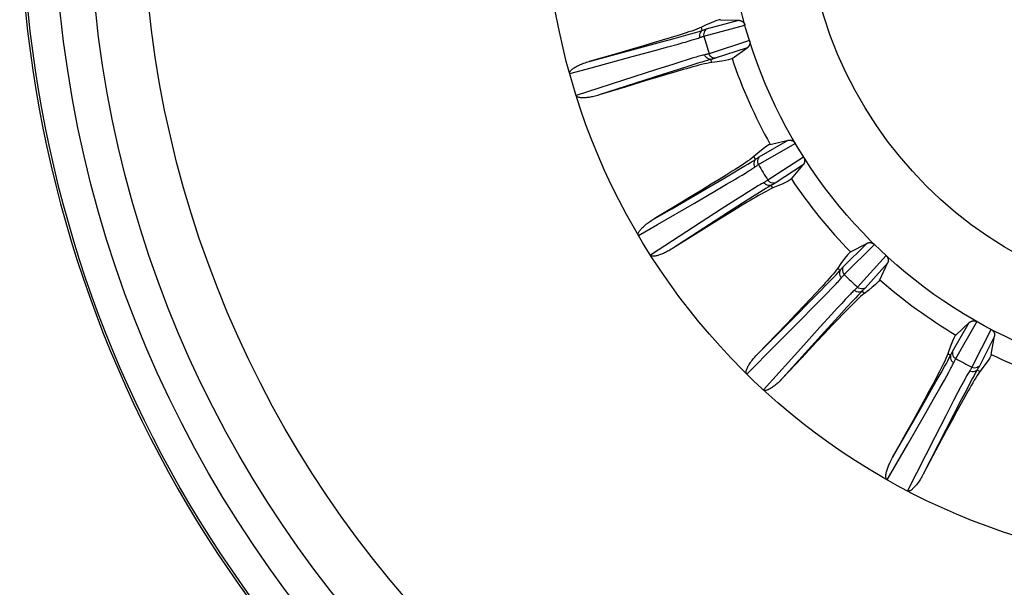
# Model space of a CAD drawing. Units: inches. Extents: x 0 to 34.1, y 0 to 21.7.
# Drawn here: x 14.1 to 14.4, y 9 to 9.2 of the extents above; entities that cross this region are included whole.
import ezdxf

# ---------------------------------------------------------------- set-up
doc = ezdxf.new("R2010")
doc.units = ezdxf.units.IN
doc.header["$LTSCALE"] = 1.87
doc.header["$MEASUREMENT"] = 0
doc.layers.get('0').update_dxf_attribs({"linetype": 'CONTINUOUS'})
doc.layers.add('02___PRT_ALL_AXES', color=7, linetype='CONTINUOUS')

msp = doc.modelspace()

# ---------------------------------------------------------------- linework, layer by layer
at = {"color": 7, "linetype": 'CONTINUOUS'}
for p, q in [((14.2761214333, 9.1817198901), (14.2859380026, 9.1843503694)), ((14.2803630143, 9.1845323067), (14.2859380026, 9.1843503694)), ((14.2748039185, 9.1812852662), (14.274548676, 9.1822378444)), ((14.2752823237, 9.179525783), (14.2877954091, 9.182877235)), ((14.2626395766, 9.1782771226), (14.259896065, 9.1774637703)), ((14.2624236508, 9.177777309), (14.2662226539, 9.1788179546)), ((14.2649900485, 9.1789842043), (14.2626395766, 9.1782771226)), ((14.2670699961, 9.1796215831), (14.2649900485, 9.1789842043)), ((14.2662226539, 9.1788179546), (14.269107499, 9.1796176445)), ((14.269107499, 9.1796176445), (14.2711986162, 9.1802074019)), ((14.2708345565, 9.1780894424), (14.2717740874, 9.1783690842)), ((14.2726994249, 9.1806411247), (14.2734670086, 9.1808691542)), ((14.2734670086, 9.1808691542), (14.2741529771, 9.1810788228)), ((14.2891802204, 9.1782021905), (14.2768605323, 9.1741978399)), ((14.2463249795, 9.1734225736), (14.2556855293, 9.1759486851)), ((14.2527813073, 9.1753887045), (14.2483145284, 9.1740995212)), ((14.256634498, 9.1765079726), (14.2527813073, 9.1753887045)), ((14.2534527091, 9.1733003659), (14.260410228, 9.1751862378)), ((14.2556855293, 9.1759486851), (14.2624236508, 9.177777309)), ((14.259896065, 9.1774637703), (14.256634498, 9.1765079726)), ((14.260410228, 9.1751862378), (14.2643544461, 9.1762656635)), ((14.2643544461, 9.1762656635), (14.2674133054, 9.1771137694)), ((14.2674133054, 9.1771137694), (14.2690000685, 9.1775608036)), ((14.2884247947, 9.1759551), (14.2787592652, 9.1728147187)), ((14.2838483063, 9.1727661583), (14.2884247947, 9.1759551)), ((14.2483145284, 9.1740995212), (14.2404063591, 9.1718290305)), ((14.2404193732, 9.1718327256), (14.2463249795, 9.1734225736)), ((14.2409476405, 9.1699310414), (14.2534527091, 9.1733003659)), ((14.2702132611, 9.1723289886), (14.2682853968, 9.1717274561)), ((14.2717312205, 9.1727943286), (14.2702132611, 9.1723289886)), ((14.2777223381, 9.1715237406), (14.2774175913, 9.172461655)), ((14.2344491312, 9.1681846648), (14.2409476405, 9.1699310414)), ((14.2608531775, 9.1693618313), (14.2539372079, 9.1671343285)), ((14.2658288849, 9.1709513221), (14.2608531775, 9.1693618313)), ((14.2675722348, 9.169442534), (14.2627025063, 9.1678844039)), ((14.2682853968, 9.1717274561), (14.2658288849, 9.1709513221)), ((14.2710261247, 9.1705362365), (14.2675722348, 9.169442534)), ((14.273454225, 9.1712934735), (14.2710261247, 9.1705362365)), ((14.2746586055, 9.171662058), (14.273454225, 9.1712934735)), ((14.2756112554, 9.171947758), (14.2746586055, 9.171662058)), ((14.2539372079, 9.1671343285), (14.2364381451, 9.1614699596)), ((14.2627025063, 9.1678844039), (14.2434045444, 9.1616535655)), ((14.2612777172, 9.1670826811), (14.2577320482, 9.1660162469)), ((14.2642630443, 9.1679716489), (14.2612777172, 9.1670826811)), ((14.26679567, 9.1687159877), (14.2642630443, 9.1679716489)), ((14.2512880158, 9.1640609518), (14.2434191384, 9.1616580688)), ((14.2577320482, 9.1660162469), (14.2512880158, 9.1640609518)), ((14.2918796949, 9.1404642485), (14.3030989876, 9.1469401273)), ((14.2921223358, 9.1428007707), (14.3009235955, 9.1478823337)), ((14.2954914815, 9.1466151585), (14.3009235955, 9.1478823337)), ((14.2909622033, 9.1420399584), (14.2904691125, 9.1428940166)), ((14.3056466032, 9.1427827966), (14.2947831005, 9.135726321)), ((14.2842513179, 9.1379874914), (14.2865750501, 9.1393599828)), ((14.2865750501, 9.1393599828), (14.2877512422, 9.140061221)), ((14.2877512422, 9.140061221), (14.2886914751, 9.1406272643)), ((14.2886914751, 9.1406272643), (14.2894455748, 9.1410868073)), ((14.2894455748, 9.1410868073), (14.2900876096, 9.1414841845)), ((14.3054985079, 9.1404167553), (14.2969751138, 9.1348817568)), ((14.3019033183, 9.1361519918), (14.3054985079, 9.1404167553)), ((14.282078285, 9.1372772828), (14.2799909075, 9.1359859461)), ((14.281132601, 9.136159989), (14.2842513179, 9.1379874914)), ((14.2839223961, 9.1384312745), (14.282078285, 9.1372772828)), ((14.2869154501, 9.1372969325), (14.2879477684, 9.1379211338)), ((14.2879477684, 9.1379211338), (14.2887834156, 9.1384346441)), ((14.2775513867, 9.1344902332), (14.2746483295, 9.1327228455)), ((14.2755676549, 9.1329191756), (14.281132601, 9.136159989)), ((14.2799909075, 9.1359859461), (14.2775513867, 9.1344902332)), ((14.2786283942, 9.132418074), (14.2821594723, 9.1344818952)), ((14.2821594723, 9.1344818952), (14.2848940171, 9.1360924022)), ((14.2941582605, 9.1332292687), (14.2933117874, 9.1327065934)), ((14.2948270916, 9.1336357666), (14.2941582605, 9.1332292687)), ((14.2963076488, 9.1333663913), (14.2957705359, 9.1341934727)), ((14.2654852137, 9.1270722833), (14.2755676549, 9.1329191756)), ((14.2712161161, 9.1306444335), (14.2672351964, 9.1282430858)), ((14.2746483295, 9.1327228455), (14.2712161161, 9.1306444335)), ((14.2723966839, 9.1287961184), (14.2786283942, 9.132418074)), ((14.287137518, 9.1311194213), (14.2849657135, 9.1297340137)), ((14.2900936017, 9.1306784191), (14.2870408562, 9.1287282897)), ((14.2888443965, 9.1321996842), (14.287137518, 9.1311194213)), ((14.2901906814, 9.1330423614), (14.2888443965, 9.1321996842)), ((14.2922435197, 9.1320386441), (14.2900936017, 9.1306784191)), ((14.2933117874, 9.1327065934), (14.2922435197, 9.1320386441)), ((14.2672351964, 9.1282430858), (14.2601841673, 9.1240031934)), ((14.2611950465, 9.1223081223), (14.2723966839, 9.1287961184)), ((14.2849657135, 9.1297340137), (14.2805716144, 9.1269113001)), ((14.2870408562, 9.1287282897), (14.2827414239, 9.1259635716)), ((14.2864799998, 9.1278262815), (14.284226321, 9.1264518141)), ((14.2601914723, 9.1240075566), (14.2654852137, 9.1270722833)), ((14.2827414239, 9.1259635716), (14.2657125166, 9.1149496322)), ((14.2805716144, 9.1269113001), (14.2744667078, 9.1229689917)), ((14.2815727991, 9.1248204783), (14.2784239605, 9.1228726961)), ((14.284226321, 9.1264518141), (14.2815727991, 9.1248204783)), ((14.2553731538, 9.1189411596), (14.2611950465, 9.1223081223)), ((14.2744667078, 9.1229689917), (14.259032287, 9.1129700468)), ((14.2784239605, 9.1228726961), (14.2727055735, 9.1193161893)), ((14.2727055735, 9.1193161893), (14.2657267257, 9.1149585625)), ((14.3176510302, 9.1093491264), (14.3248371889, 9.1165354731)), ((14.3180213934, 9.1070294192), (14.3271823173, 9.1161884045)), ((14.3199181388, 9.1139055412), (14.3248371889, 9.1165354731)), ((14.3307191213, 9.1128321028), (14.3220521338, 9.1032043894)), ((14.3311884488, 9.1105083525), (14.3243880453, 9.1029559378)), ((14.3288195643, 9.1054584038), (14.3311884488, 9.1105083525)), ((14.3141405975, 9.1055743616), (14.3149017892, 9.106363972)), ((14.3149017892, 9.106363972), (14.3155113659, 9.1070031769)), ((14.3155113659, 9.1070031769), (14.3160296391, 9.107554257)), ((14.3167273409, 9.1083139738), (14.3160300052, 9.1090113094)), ((14.3105260794, 9.1018832165), (14.312623998, 9.104017567)), ((14.312623998, 9.104017567), (14.3141405975, 9.1055743616)), ((14.3140489702, 9.1026881959), (14.3148841594, 9.1035579316)), ((14.3148841594, 9.1035579316), (14.3155580028, 9.1042698187)), ((14.3093788055, 9.1014142547), (14.307696776, 9.0996266659)), ((14.3077568421, 9.0990829833), (14.3105260794, 9.1018832165)), ((14.3108614051, 9.1030062163), (14.3093788055, 9.1014142547)), ((14.3109964747, 9.0995630555), (14.3130151756, 9.1016230598)), ((14.3130151756, 9.1016230598), (14.3140489702, 9.1026881959)), ((14.3220946434, 9.1006304635), (14.3214121883, 9.0999064013)), ((14.3226355396, 9.1011962869), (14.3220946434, 9.1006304635)), ((14.3241355292, 9.1013194544), (14.3234026535, 9.1019793387)), ((14.3028352055, 9.0941297326), (14.3077568421, 9.0990829833)), ((14.3057274986, 9.0975505236), (14.3033807939, 9.0950919913)), ((14.307696776, 9.0996266659), (14.3057274986, 9.0975505236)), ((14.3083435391, 9.0968765043), (14.3109964747, 9.0995630555)), ((14.3172278188, 9.0982600838), (14.3158585186, 9.0967746603)), ((14.3183103462, 9.0994227324), (14.3172278188, 9.0982600838)), ((14.3205530538, 9.0989845637), (14.318828199, 9.0971139746)), ((14.3214121883, 9.0999064013), (14.3205530538, 9.0989845637)), ((14.3033807939, 9.0950919913), (14.3006034625, 9.0921960768)), ((14.3049720107, 9.0934795067), (14.3083435391, 9.0968765043)), ((14.3141193463, 9.094874415), (14.3106058711, 9.0910109595)), ((14.3163843696, 9.0944403617), (14.3129474946, 9.0906576181)), ((14.3158585186, 9.0967746603), (14.3141193463, 9.094874415)), ((14.318828199, 9.0971139746), (14.3163843696, 9.0944403617)), ((14.2916707208, 9.0829304092), (14.3028352055, 9.0941297326)), ((14.2971739023, 9.0856515854), (14.3049720107, 9.0934795067)), ((14.3006034625, 9.0921960768), (14.2973797032, 9.0888462147)), ((14.314255488, 9.0915136094), (14.3121146039, 9.0892510783)), ((14.3160766359, 9.0934245375), (14.314255488, 9.0915136094)), ((14.3509677779, 9.0836446316), (14.3560491109, 9.0924460242)), ((14.3519259058, 9.0814998236), (14.3584041589, 9.0927177456)), ((14.3519783498, 9.0886325612), (14.3560491109, 9.0924460242)), ((14.2973797032, 9.0888462147), (14.2916662994, 9.0829258549)), ((14.3129474946, 9.0906576181), (14.2993490443, 9.0756111276)), ((14.3106058711, 9.0910109595), (14.3057288528, 9.0856223884)), ((14.3121146039, 9.0892510783), (14.3095771831, 9.0865546864)), ((14.3626891241, 9.0903911993), (14.3568092926, 9.0788483609)), ((14.3637438904, 9.0882680998), (14.3591299139, 9.0792129534)), ((14.3627627467, 9.0827771115), (14.3637438904, 9.0882680998)), ((14.2883293698, 9.0767911256), (14.2971739023, 9.0856515854)), ((14.3057288528, 9.0856223884), (14.293409255, 9.0719705229)), ((14.3095771831, 9.0865546864), (14.3049741383, 9.0816393385)), ((14.3503434798, 9.0824056826), (14.3494894216, 9.0828987733)), ((14.3049741383, 9.0816393385), (14.2993609223, 9.0756239317)), ((14.3485518864, 9.0790862266), (14.3490831664, 9.0800466126)), ((14.3490831664, 9.0800466126), (14.3495064579, 9.0808216226)), ((14.3495064579, 9.0808216226), (14.3498637195, 9.0814866446)), ((14.3460150226, 9.0745839367), (14.3474895071, 9.0771893169)), ((14.3474895071, 9.0771893169), (14.3485518864, 9.0790862266)), ((14.3484870504, 9.0749775354), (14.3492101973, 9.0762743562)), ((14.3492101973, 9.0762743562), (14.3497921391, 9.0773311365)), ((14.3497921391, 9.0773311365), (14.3502591069, 9.0781937251)), ((14.3575167717, 9.076373578), (14.3570450789, 9.0754977624)), ((14.3578927242, 9.0770599862), (14.3575167717, 9.076373578)), ((14.359309555, 9.0775668759), (14.3584308609, 9.0780145929)), ((14.3450311188, 9.0738391255), (14.3438690652, 9.0716771064)), ((14.3440648983, 9.0711624177), (14.3460150226, 9.0745839367)), ((14.34605117, 9.0757605672), (14.3450311188, 9.0738391255)), ((14.3470697667, 9.0724643484), (14.3484870504, 9.0749775354)), ((14.354174317, 9.074228141), (14.3534298231, 9.0728253842)), ((14.3564539584, 9.074385268), (14.3552722759, 9.0721324937)), ((14.3570450789, 9.0754977624), (14.3564539584, 9.074385268)), ((14.3405935692, 9.0651052205), (14.3440648983, 9.0711624177)), ((14.3438690652, 9.0716771064), (14.3425042347, 9.0691620207)), ((14.3452024814, 9.0691826119), (14.3470697667, 9.0724643484)), ((14.3524918291, 9.0710365582), (14.3513036976, 9.0687508675)), ((14.3534298231, 9.0728253842), (14.3524918291, 9.0710365582)), ((14.3552722759, 9.0721324937), (14.3536035395, 9.068917175)), ((14.3425042347, 9.0691620207), (14.3408738073, 9.0661798894)), ((14.3428253446, 9.0650293014), (14.3452024814, 9.0691826119)), ((14.3513036976, 9.0687508675), (14.3489095963, 9.0641091724)), ((14.3536035395, 9.068917175), (14.3512623337, 9.0643728588)), ((14.3535686158, 9.067855175), (14.3523041064, 9.0655380117)), ((14.3327115489, 9.0514039834), (14.3405935692, 9.0651052205)), ((14.3373198282, 9.055451327), (14.3428253446, 9.0650293014)), ((14.3408738073, 9.0661798894), (14.3389406293, 9.0626638252)), ((14.3512623337, 9.0643728588), (14.3420219292, 9.0463202246)), ((14.3523041064, 9.0655380117), (14.3508217568, 9.0627984722)), ((14.3389406293, 9.0626638252), (14.3366937256, 9.0585937374)), ((14.3489095963, 9.0641091724), (14.3455939873, 9.0576430522)), ((14.3508217568, 9.0627984722), (14.3490686735, 9.0595372237)), ((14.3366937256, 9.0585937374), (14.3327073013, 9.0513963679)), ((14.3490686735, 9.0595372237), (14.345894658, 9.0535980042)), ((14.3310718582, 9.0446070112), (14.3373198282, 9.055451327)), ((14.3455939873, 9.0576430522), (14.3372263175, 9.0412654435)), ((14.345894658, 9.0535980042), (14.3420296132, 9.0463347671))]:
    msp.add_line(p, q, dxfattribs=at)
for points in [[(14.2803630143, 9.1845323067), (14.2799137443, 9.1844772947), (14.279255169, 9.1842908591), (14.2783859844, 9.1839725644), (14.2773101023, 9.1835237167), (14.2760314341, 9.1829456218), (14.274548676, 9.1822378444)], [(14.2859380026, 9.1843503694), (14.2859967177, 9.184347551), (14.2860536865, 9.1843432641), (14.2861088944, 9.1843374454), (14.2861623863, 9.1843302863), (14.2862141895, 9.184321923), (14.2862643415, 9.1843124572), (14.2863128748, 9.1843020068), (14.2863598315, 9.1842906589), (14.2864052491, 9.1842785152), (14.2864491735, 9.1842656486), (14.2864916465, 9.1842521461), (14.2865327178, 9.1842380676), (14.2865724331, 9.1842234859), (14.2866108453, 9.1842084481), (14.2866480038, 9.184193014), (14.286683965, 9.1841772178), (14.2867187817, 9.1841611065), (14.2867525135, 9.1841447015), (14.2867852166, 9.1841280372), (14.2868169541, 9.1841111218), (14.2868477854, 9.1840939768), (14.2868777773, 9.1840765968), (14.2869069926, 9.1840589902), (14.2869355019, 9.1840411368), (14.2869633714, 9.1840230316), (14.2869906769, 9.184004637), (14.2870174913, 9.1839859316), (14.2870438905, 9.1839668624), (14.2870699699, 9.1839473755), (14.2870957436, 9.1839274532), (14.2871212644, 9.1839070566), (14.2871465108, 9.1838861961), (14.2871714824, 9.1838648678), (14.2871961689, 9.183843075), (14.2872205617, 9.1838208205), (14.2872446567, 9.1837981019), (14.2872684479, 9.1837749195), (14.2872919324, 9.1837512686), (14.2873151056, 9.1837271473), (14.2873379658, 9.1837025478), (14.2873605101, 9.1836774655), (14.2873827379, 9.183651888), (14.2874046476, 9.1836258076), (14.2874262397, 9.1835992066), (14.2874475135, 9.1835720731), (14.2874684705, 9.1835443824), (14.2874891031, 9.1835161299), (14.2875094377, 9.1834872435), (14.2875294849, 9.1834576905), (14.2875492862, 9.1834273475), (14.287568871, 9.1833961404), (14.2875882865, 9.1833638888), (14.2876075493, 9.1833305245), (14.2876267806, 9.1832956365), (14.2876460429, 9.1832590593), (14.2876655312, 9.1832199894), (14.2876853825, 9.1831780758), (14.2877058379, 9.183131798), (14.2877272826, 9.1830800074), (14.2877494335, 9.1830212401), (14.2877721181, 9.1829534178), (14.2877954091, 9.182877235)], [(14.274548676, 9.1822378444), (14.2738676021, 9.1819380308), (14.2731466154, 9.181645298), (14.2723858077, 9.1813624358), (14.2715868125, 9.1810823649), (14.2707505477, 9.1807985377), (14.2698790852, 9.1805115937), (14.268975955, 9.1802204098), (14.2680387406, 9.1799238427), (14.2670699961, 9.1796215831)], [(14.2748039185, 9.1812852662), (14.2744841733, 9.181029842), (14.2742263191, 9.1807092504), (14.2740421899, 9.1803382049), (14.273940236, 9.1799337346), (14.2739251366, 9.1795144024), (14.2739975844, 9.1790994534)], [(14.2741529771, 9.1810788228), (14.2744863981, 9.1811833817), (14.2748039185, 9.1812852662)], [(14.2748039185, 9.1812852662), (14.2750545592, 9.1813773217), (14.2752927964, 9.1814615394), (14.2755186472, 9.1815379284), (14.27573206, 9.1816064618), (14.275932983, 9.1816671127), (14.2761214333, 9.1817198901)], [(14.2761214333, 9.1817198901), (14.2757948419, 9.1814623911), (14.2755303385, 9.1811399423), (14.2753400395, 9.1807673144), (14.2752326621, 9.1803615769), (14.2752131252, 9.1799413159), (14.2752823237, 9.179525783)], [(14.2711986162, 9.1802074019), (14.2717559048, 9.1803670423), (14.2726994249, 9.1806411247)], [(14.2717740874, 9.1783690842), (14.2721773917, 9.1784921249), (14.2725547766, 9.1786098553), (14.2729174336, 9.1787254976), (14.2732745774, 9.1788435203), (14.2736377271, 9.1789692924), (14.2739975844, 9.1790994534)], [(14.2739975844, 9.1790994534), (14.2742418696, 9.1791900174), (14.2744741614, 9.1792727834), (14.2746943748, 9.1793477674), (14.274902497, 9.1794149425), (14.2750985083, 9.1794742779), (14.2752823237, 9.179525783)], [(14.2891802204, 9.1782021905), (14.2892022479, 9.1781251115), (14.28922, 9.1780567743), (14.2892329518, 9.1779979956), (14.2892426295, 9.1779463047), (14.2892502991, 9.1779000025), (14.2892562384, 9.1778576019), (14.2892611475, 9.1778171431), (14.2892650385, 9.1777783485), (14.2892681587, 9.1777403244), (14.2892705087, 9.1777029592), (14.2892721732, 9.1776658211), (14.2892731497, 9.1776289763), (14.289273458, 9.1775922785), (14.2892731166, 9.177555933), (14.2892721438, 9.1775201364), (14.2892705597, 9.1774847695), (14.2892683932, 9.1774498366), (14.2892656371, 9.177415164), (14.2892622928, 9.1773805585), (14.2892583638, 9.1773460824), (14.2892538491, 9.1773117107), (14.2892487633, 9.1772775119), (14.289243116, 9.1772435389), (14.289236921, 9.1772098148), (14.2892301899, 9.1771763728), (14.2892229384, 9.1771432356), (14.2892151803, 9.1771104304), (14.289206933, 9.1770779769), (14.2891982118, 9.1770458977), (14.2891890358, 9.1770142118), (14.2891794231, 9.1769829417), (14.2891693923, 9.1769520994), (14.2891589721, 9.1769217267), (14.2891481506, 9.1768917575), (14.2891369469, 9.1768621924), (14.2891252976, 9.1768328743), (14.2891131687, 9.1768036836), (14.2891004919, 9.1767745078), (14.289087211, 9.1767452194), (14.2890732567, 9.1767157431), (14.2890585667, 9.1766859803), (14.2890430644, 9.1766558739), (14.2890266803, 9.1766253466), (14.2890093318, 9.1765943607), (14.2889909426, 9.1765628588), (14.2889714238, 9.1765308222), (14.2889506928, 9.1764982126), (14.2889286544, 9.1764650302), (14.2889052198, 9.1764312559), (14.2888802874, 9.176396909), (14.2888537621, 9.1763619892), (14.288825536, 9.1763265357), (14.2887955074, 9.1762905676), (14.288763562, 9.176254145), (14.2887295917, 9.1762173069), (14.288693475, 9.1761801356), (14.2886550974, 9.1761426912), (14.2886143303, 9.1761050808), (14.2885710523, 9.1760673871), (14.2885251261, 9.1760297445), (14.2884763516, 9.1759923358), (14.2884247947, 9.1759551)], [(14.2690000685, 9.1775608036), (14.2696762901, 9.1777537613), (14.2708345565, 9.1780894424)], [(14.2752746073, 9.1737926233), (14.2749737198, 9.1737193796), (14.2746494679, 9.1736361405), (14.2742914394, 9.1735402091), (14.2738880757, 9.1734285321), (14.2734365692, 9.1733000445), (14.2729320044, 9.1731532076), (14.2717312205, 9.1727943286)], [(14.2768605323, 9.1741978399), (14.2766783198, 9.1741409226), (14.2764816142, 9.1740839299), (14.2762704819, 9.1740269162), (14.2760449562, 9.1739698663), (14.2758050626, 9.1739127646), (14.2752746073, 9.1737926233)], [(14.2774175913, 9.172461655), (14.2770103163, 9.172501726), (14.2766194548, 9.1726301593), (14.2762629451, 9.1728410603), (14.275957149, 9.1731247497), (14.275716101, 9.1734682075), (14.2755508636, 9.1738556708)], [(14.2766718624, 9.1722555813), (14.276362345, 9.1721672475), (14.2756112554, 9.171947758)], [(14.2774175913, 9.172461655), (14.277195868, 9.1724015879), (14.2766718624, 9.1722555813)], [(14.2787592652, 9.1728147187), (14.2783451137, 9.1728528021), (14.2779476619, 9.1729791738), (14.2775851164, 9.1731880433), (14.2772740838, 9.1734698419), (14.2770288109, 9.1738116602), (14.2768605323, 9.1741978399)], [(14.2787592652, 9.1728147187), (14.2785724725, 9.172756344), (14.2783709312, 9.1726977796), (14.2781546221, 9.1726390236), (14.2779236033, 9.1725800816), (14.2776779328, 9.1725209594), (14.2774175913, 9.172461655)], [(14.2838483063, 9.1727661583), (14.2834415551, 9.1725676052), (14.2827876872, 9.1723652775), (14.281885372, 9.17215883), (14.2807386013, 9.1719492979), (14.2793513669, 9.1717377165), (14.2777223381, 9.1715237406)], [(14.2344491632, 9.1681846721), (14.234435537, 9.1683818083), (14.2344677968, 9.1685743653), (14.234550614, 9.1687628247), (14.2346697612, 9.1689453261), (14.2348124421, 9.1691190906), (14.234979043, 9.1692876031), (14.235166566, 9.1694539011), (14.2353724081, 9.1696165763), (14.2355941535, 9.1697756263), (14.235828263, 9.1699299231), (14.2360694538, 9.1700775579), (14.2363205878, 9.1702209346), (14.2365823316, 9.1703616229), (14.2368559708, 9.1705001763), (14.2371428991, 9.170637697), (14.2374434146, 9.1707740778), (14.2377580392, 9.170909584), (14.2380874502, 9.1710441929), (14.2384322921, 9.1711780355), (14.2387931239, 9.1713109133), (14.239170579, 9.171442802), (14.2395650044, 9.1715733134), (14.239977068, 9.1717020087), (14.2404063591, 9.1718290305)], [(14.2777223381, 9.1715237406), (14.2769878503, 9.1714042459), (14.2762237453, 9.1712570745), (14.2754316195, 9.1710799369), (14.274608987, 9.1708796598), (14.2737530517, 9.1706622346), (14.2728658996, 9.1704282531), (14.2719498794, 9.1701805801), (14.2710023418, 9.1699188583), (14.2700252604, 9.1696447379), (14.2690057078, 9.1693547075), (14.26679567, 9.1687159877)], [(14.2434191384, 9.1616580688), (14.2429908671, 9.1615310533), (14.2425758707, 9.1614147331), (14.2421744107, 9.1613094433), (14.2417861735, 9.1612144746), (14.241411083, 9.1611293277), (14.2410486307, 9.1610536528), (14.2406984641, 9.1609869943), (14.2403599816, 9.1609291277), (14.2400326561, 9.160879682), (14.2397158595, 9.1608386121), (14.2394091131, 9.1608056712), (14.2391114002, 9.160781075), (14.2388215467, 9.1607647092), (14.2385395073, 9.1607573141), (14.2382641944, 9.1607592025), (14.2379975465, 9.1607715481), (14.2377408454, 9.160794893), (14.2374949998, 9.1608314388), (14.2372596594, 9.1608822818), (14.2370399145, 9.1609512847), (14.2368366399, 9.161041727), (14.2366622259, 9.1611564124), (14.2365309371, 9.1612996681), (14.2364381509, 9.1614699622)], [(14.2954914815, 9.1466151585), (14.2950717582, 9.1464457414), (14.2944838763, 9.1460952065), (14.2937266893, 9.145562796), (14.2928036372, 9.1448507836), (14.2917181606, 9.1439614431), (14.2904691125, 9.1428940166)], [(14.3009235955, 9.1478823337), (14.3009810394, 9.1478948079), (14.3010371766, 9.1479054117), (14.3010920093, 9.1479140801), (14.3011455314, 9.1479210097), (14.301197734, 9.147926339), (14.3012486271, 9.147930176), (14.3012982114, 9.1479326431), (14.3013465052, 9.1479338352), (14.3013935182, 9.1479338601), (14.301439276, 9.1479328005), (14.3014837965, 9.1479307509), (14.3015271121, 9.1479277821), (14.3015692482, 9.1479239763), (14.3016102436, 9.1479193928), (14.3016501306, 9.1479141019), (14.3016889548, 9.1479081514), (14.3017267551, 9.1479016003), (14.3017635834, 9.1478944847), (14.3017994852, 9.1478868524), (14.3018345193, 9.1478787276), (14.3018687375, 9.1478701466), (14.3019022057, 9.1478611212), (14.3019349825, 9.1478516761), (14.3019671412, 9.1478418097), (14.3019987469, 9.1478315346), (14.3020298829, 9.147820834), (14.302060625, 9.1478097061), (14.3020910601, 9.1477981192), (14.3021212945, 9.1477860462), (14.3021513462, 9.1477734734), (14.3021812765, 9.1477603771), (14.3022110617, 9.1477467617), (14.3022407025, 9.1477326232), (14.3022701883, 9.1477179623), (14.3022995098, 9.1477027794), (14.3023286638, 9.1476870712), (14.3023576444, 9.1476708363), (14.3023864499, 9.1476540695), (14.3024150766, 9.1476367679), (14.3024435247, 9.1476189232), (14.3024717926, 9.1476005304), (14.302499883, 9.1475815775), (14.3025277962, 9.1475620564), (14.3025555374, 9.1475419503), (14.302583109, 9.1475212474), (14.3026105188, 9.1474999242), (14.3026377606, 9.1474779746), (14.3026648787, 9.1474553354), (14.3026918917, 9.147431978), (14.3027188716, 9.1474077938), (14.3027458661, 9.1473827191), (14.3027729674, 9.1473565915), (14.3028002091, 9.1473293497), (14.3028278148, 9.1473006279), (14.3028558876, 9.1472702824), (14.3028848239, 9.1472375877), (14.3029148468, 9.1472022402), (14.3029465828, 9.1471628336), (14.3029807011, 9.147118358), (14.3030173074, 9.1470673262), (14.3030567727, 9.147007686), (14.3030989876, 9.1469401273)], [(14.2904691125, 9.1428940166), (14.2898888427, 9.1424281437), (14.2892681875, 9.1419587802), (14.2886065134, 9.1414886445), (14.2879072305, 9.1410113213), (14.2871729201, 9.1405207237), (14.2864054179, 9.1400180056), (14.2856084245, 9.1395029959), (14.2847799016, 9.1389739648), (14.2839223961, 9.1384312745)], [(14.2909622033, 9.1420399584), (14.2911804779, 9.1421937477), (14.2913888001, 9.1423367561), (14.2915871844, 9.1424689967), (14.2917755876, 9.1425904301), (14.2919539666, 9.1427010171), (14.2921223358, 9.1428007707)], [(14.2921223358, 9.1428007707), (14.2918735184, 9.1424675177), (14.2917014836, 9.1420875975), (14.2916141121, 9.1416784136), (14.2916154061, 9.14125871), (14.2917053064, 9.1408477126), (14.2918796949, 9.1404642485)], [(14.3056466032, 9.1427827966), (14.3056878297, 9.1427140452), (14.3057226639, 9.1426526311), (14.3057503873, 9.1425992074), (14.3057731139, 9.1425517826), (14.3057925061, 9.1425090431), (14.3058092171, 9.1424696245), (14.3058244303, 9.1424318149), (14.3058382296, 9.1423953493), (14.3058510848, 9.1423594284), (14.3058630256, 9.1423239445), (14.3058742454, 9.1422885027), (14.3058847248, 9.1422531661), (14.3058945207, 9.1422177985), (14.3059035978, 9.1421826032), (14.305911923, 9.1421477745), (14.3059195465, 9.1421132027), (14.3059264952, 9.1420788994), (14.3059328069, 9.1420446948), (14.3059385331, 9.142010403), (14.305943661, 9.1419760847), (14.3059481962, 9.1419417157), (14.305952135, 9.1419073659), (14.305955473, 9.1418730889), (14.3059582175, 9.1418389105), (14.3059603712, 9.1418048659), (14.3059619433, 9.141770981), (14.3059629402, 9.1417372856), (14.3059633735, 9.1417038034), (14.3059632522, 9.1416705601), (14.3059625898, 9.1416375789), (14.3059613979, 9.1416048864), (14.3059596915, 9.1415724989), (14.3059574874, 9.1415404641), (14.3059547912, 9.1415087153), (14.3059516213, 9.1414772579), (14.305947957, 9.1414459237), (14.3059437964, 9.1414145885), (14.3059391029, 9.1413831258), (14.3059338549, 9.141351398), (14.3059280051, 9.1413193145), (14.3059215188, 9.1412867637), (14.3059143368, 9.1412536709), (14.3059064121, 9.1412199433), (14.3058976745, 9.141185523), (14.3058880651, 9.1411503351), (14.3058775031, 9.1411143382), (14.3058659185, 9.1410774743), (14.3058532193, 9.1410397186), (14.3058393246, 9.1410010298), (14.3058241315, 9.1409614002), (14.3058075479, 9.140920805), (14.3057894595, 9.1408792541), (14.3057697634, 9.1408367397), (14.3057483334, 9.1407932901), (14.305725055, 9.140748915), (14.3056997896, 9.1407036626), (14.305672411, 9.1406575612), (14.3056427673, 9.140610681), (14.3056107198, 9.1405630706), (14.3055761011, 9.1405148241), (14.3055386706, 9.1404660662), (14.3054985079, 9.1404167553)], [(14.2887834156, 9.1384346441), (14.2891426491, 9.1386587765), (14.2894787389, 9.138871418), (14.28980188, 9.1390787583), (14.2901183092, 9.139286496), (14.290436491, 9.1395019424), (14.2907490743, 9.1397199307)], [(14.2900876096, 9.1414841845), (14.290388139, 9.1416728723), (14.2906830411, 9.1418601117), (14.2909622033, 9.1420399584)], [(14.2909622033, 9.1420399584), (14.2907194617, 9.1417104814), (14.2905533689, 9.141334076), (14.2904715474, 9.1409280175), (14.2904777522, 9.1405109416), (14.2905716984, 9.1401019898), (14.2907490743, 9.1397199307)], [(14.2907490743, 9.1397199307), (14.290961596, 9.1398706345), (14.2911645512, 9.1400107018), (14.2913578537, 9.1401401262), (14.2915414981, 9.1402588784), (14.2917154734, 9.1403669234), (14.2918796949, 9.1404642485)], [(14.2848940171, 9.1360924022), (14.2856408155, 9.1365354473), (14.2869154501, 9.1372969325)], [(14.2963076488, 9.1333663913), (14.2956291157, 9.1330608688), (14.2949291378, 9.1327209473), (14.2942098497, 9.1323448283), (14.2934670834, 9.1319384627), (14.2926965874, 9.1315069137), (14.2919002232, 9.1310512932), (14.2910795183, 9.1305749761), (14.290232006, 9.1300769315), (14.2893591656, 9.1295592644), (14.288449419, 9.1290152371), (14.2864799998, 9.1278262815)], [(14.2933559455, 9.1349243642), (14.2930841432, 9.1347756701), (14.2927923978, 9.1346112922), (14.2924713227, 9.1344259165), (14.2921105116, 9.1342135852), (14.2917075326, 9.133972545), (14.2912580293, 9.1337000331), (14.2901906814, 9.1330423614)], [(14.2947831005, 9.135726321), (14.294621828, 9.1356241831), (14.2944465758, 9.1355182212), (14.2942573939, 9.1354085052), (14.2940543184, 9.1352950289), (14.293837378, 9.1351777838), (14.2933559455, 9.1349243642)], [(14.2957705359, 9.1341934727), (14.2953667673, 9.1341267678), (14.2949559831, 9.1341496624), (14.294557036, 9.1342611056), (14.2941882355, 9.1344559827), (14.2938665075, 9.1347253497), (14.2936066176, 9.1350568439)], [(14.2969751138, 9.1348817568), (14.2965652174, 9.1348113523), (14.2961486011, 9.1348305498), (14.2957443496, 9.1349384687), (14.2953709804, 9.135130164), (14.2950455958, 9.1353968539), (14.2947831005, 9.135726321)], [(14.2957705359, 9.1341934727), (14.2955718039, 9.1340780018), (14.2953493083, 9.1339472335), (14.2948270916, 9.1336357666)], [(14.2969751138, 9.1348817568), (14.2968097943, 9.1347770257), (14.296630278, 9.1346682941), (14.2964365466, 9.1345555552), (14.2962286549, 9.1344388295), (14.2960066573, 9.1343181377), (14.2957705359, 9.1341934727)], [(14.3019033183, 9.1361519918), (14.3015618162, 9.1358549293), (14.3009825946, 9.1354902623), (14.3001644575, 9.1350573129), (14.299110993, 9.1345581144), (14.2978257887, 9.1339946998), (14.2963076488, 9.1333663913)], [(14.255373186, 9.1189411771), (14.2553089984, 9.1191280655), (14.2552903205, 9.1193224077), (14.2553215406, 9.1195258782), (14.2553893953, 9.1197329968), (14.2554822418, 9.1199377665), (14.2555995519, 9.1201436541), (14.2557376438, 9.120352818), (14.2558943678, 9.1205632242), (14.2560673914, 9.1207742456), (14.256253588, 9.1209838766), (14.2564483495, 9.1211889067), (14.2566538174, 9.1213923978), (14.2568702283, 9.1215960377), (14.2570986817, 9.1218006942), (14.2573402385, 9.1220077934), (14.2575952149, 9.1222173084), (14.2578640462, 9.1224296302), (14.2581473927, 9.1226449121), (14.2584458435, 9.1228634475), (14.2587599897, 9.1230851891), (14.2590904495, 9.1233102774), (14.2594376587, 9.1235384276), (14.2598023758, 9.1237693891), (14.2601841673, 9.1240031934)], [(14.3248371889, 9.116535473), (14.3248894469, 9.1165623898), (14.3249409268, 9.1165871616), (14.3249916476, 9.1166097264), (14.3250415524, 9.1166302724), (14.325090597, 9.1166489312), (14.3251387628, 9.1166658095), (14.3251860191, 9.1166810259), (14.3252323587, 9.1166946767), (14.3252777633, 9.1167068687), (14.3253222363, 9.1167176881), (14.3253657703, 9.1167272312), (14.3254083783, 9.1167355744), (14.3254500636, 9.1167428039), (14.3254908484, 9.1167489869), (14.3255307457, 9.1167541999), (14.3255697871, 9.1167585006), (14.3256079949, 9.1167619561), (14.32564541, 9.1167646149), (14.3256820639, 9.1167665347), (14.325718007, 9.1167677542), (14.3257532802, 9.1167683219), (14.325787944, 9.1167682663), (14.3258220485, 9.1167676263), (14.325855665, 9.1167664194), (14.3258888532, 9.1167646746), (14.3259216978, 9.1167623972), (14.3259542725, 9.116759605), (14.3259866694, 9.1167562902), (14.3260189984, 9.1167524537), (14.3260512802, 9.1167480874), (14.3260835801, 9.1167431838), (14.3261158744, 9.1167377413), (14.3261481645, 9.1167317562), (14.3261804401, 9.1167252264), (14.3262126922, 9.1167181498), (14.3262449183, 9.1167105224), (14.3262771133, 9.1167023414), (14.3263092769, 9.1166936014), (14.3263414061, 9.1166842984), (14.3263735034, 9.1166744247), (14.3264055685, 9.1166639749), (14.3264376071, 9.1166529381), (14.3264696217, 9.1166413066), (14.3265016214, 9.1166290655), (14.3265336119, 9.1166162041), (14.3265656065, 9.1166027017), (14.3265976011, 9.1165885507), (14.3266296546, 9.1165737016), (14.3266617925, 9.1165581315), (14.3266941124, 9.1165417544), (14.3267266769, 9.1165245207), (14.326759617, 9.1165062977), (14.3267929813, 9.1164870348), (14.32682708, 9.1164664366), (14.3268620503, 9.1164443909), (14.3268984626, 9.1164202995), (14.3269366111, 9.1163939269), (14.3269774649, 9.1163640769), (14.3270219318, 9.1163299473), (14.3270704987, 9.1162901288), (14.3271240553, 9.1162427352), (14.3271823173, 9.1161884045)], [(14.2657267257, 9.1149585625), (14.2653463754, 9.1147253034), (14.2649760696, 9.1145057864), (14.2646159783, 9.1143004043), (14.2642659686, 9.114108385), (14.2639260867, 9.1139292216), (14.2635959228, 9.1137624425), (14.2632752453, 9.1136075126), (14.2629635217, 9.1134640587), (14.2626603319, 9.1133315842), (14.2623650647, 9.1132098815), (14.2620772801, 9.1130985776), (14.2617960067, 9.1129976447), (14.2615201564, 9.1129066865), (14.2612496029, 9.1128264224), (14.2609833999, 9.1127569175), (14.2607229072, 9.1126997396), (14.2604690482, 9.1126556896), (14.2602222097, 9.1126271351), (14.2599817543, 9.1126150705), (14.2597517063, 9.1126244285), (14.2595323448, 9.1126584747), (14.2593343686, 9.1127231856), (14.25916993, 9.1128264558), (14.2590351275, 9.1129656043)], [(14.3199181388, 9.1139055412), (14.3195565656, 9.1136332644), (14.3190794404, 9.1131425188), (14.3184858518, 9.1124322752), (14.3177785344, 9.1115056206), (14.3169602227, 9.1103656417), (14.3160300052, 9.1090113094)], [(14.3307191213, 9.1128321028), (14.3307767372, 9.1127763642), (14.3308262796, 9.1127260585), (14.3308668855, 9.1126816306), (14.3309011121, 9.1126417037), (14.3309309053, 9.1126054396), (14.3309572492, 9.1125716893), (14.3309817299, 9.1125391056), (14.331004497, 9.112507454), (14.3310262112, 9.1124760842), (14.331046929, 9.1124448999), (14.3310669395, 9.1124135697), (14.3310862076, 9.1123821494), (14.3311048235, 9.1123505223), (14.3311227006, 9.1123188755), (14.3311397564, 9.1122873883), (14.331156068, 9.1122559676), (14.3311716582, 9.1122246316), (14.3311866077, 9.1121932262), (14.3312010141, 9.1121615849), (14.3312148496, 9.1121297632), (14.3312281256, 9.112097739), (14.3312408205, 9.1120655791), (14.3312529163, 9.112033334), (14.3312644134, 9.1120010305), (14.331275305, 9.1119687034), (14.3312855936, 9.11193638), (14.3312952776, 9.1119040908), (14.3313043619, 9.1118718616), (14.3313128487, 9.1118397196), (14.3313207451, 9.1118076908), (14.3313280553, 9.1117758037), (14.3313347895, 9.1117440782), (14.3313409517, 9.1117125645), (14.3313465646, 9.1116811997), (14.3313516445, 9.1116499937), (14.3313562149, 9.1116187788), (14.3313603063, 9.1115874345), (14.3313639158, 9.1115558291), (14.3313670584, 9.1115238241), (14.3313697118, 9.1114913198), (14.3313718712, 9.1114581994), (14.331373499, 9.1114243753), (14.3313745737, 9.1113897459), (14.3313750424, 9.111354237), (14.3313748678, 9.111317761), (14.3313739823, 9.1112802571), (14.3313723336, 9.1112416509), (14.331369839, 9.1112018949), (14.3313664311, 9.1111609282), (14.3313620125, 9.1111187167), (14.3313565008, 9.1110752126), (14.331349783, 9.1110303959), (14.3313417616, 9.1109842324), (14.3313323073, 9.1109367168), (14.3313213072, 9.1108878288), (14.3313086149, 9.1108375792), (14.3312941012, 9.1107859626), (14.331277601, 9.1107330074), (14.331258968, 9.1106787248), (14.3312380161, 9.1106231622), (14.3312144804, 9.1105663781), (14.3311884488, 9.1105083525)], [(14.3167273409, 9.1083139738), (14.3168983743, 9.1085190165), (14.3170625849, 9.1087110698), (14.317219983, 9.10889015), (14.3173705372, 9.109056208), (14.3175142161, 9.1092091947), (14.3176510302, 9.1093491264)], [(14.3176510302, 9.1093491264), (14.3174969432, 9.1089628301), (14.317429101, 9.1085513295), (14.3174506111, 9.1081334748), (14.3175604883, 9.1077284071), (14.3177536993, 9.107354682), (14.3180213934, 9.1070294192)], [(14.3160300052, 9.1090113094), (14.3155900844, 9.1084111259), (14.3151120577, 9.1077971181), (14.3145946096, 9.107171748), (14.3140426945, 9.1065297014), (14.3134603811, 9.1058657669), (14.3128491439, 9.1051815344), (14.3122126016, 9.1044777961), (14.3115492332, 9.1037523537), (14.3108614051, 9.1030062163)], [(14.3160296391, 9.107554257), (14.3162710486, 9.1078142847), (14.3165061436, 9.1080700891), (14.3167273409, 9.1083139738)], [(14.3167273409, 9.1083139738), (14.3165781455, 9.1079328973), (14.316515133, 9.1075263297), (14.3165411951, 9.1071129303), (14.3166551357, 9.1067116718), (14.3168517253, 9.1063409697), (14.3171219414, 9.1060178373)], [(14.3171219414, 9.1060178373), (14.3172882167, 9.1062184106), (14.3174480042, 9.106406234), (14.3176012226, 9.1065812787), (14.3177478741, 9.1067435152), (14.3178879573, 9.1068929068), (14.3180213934, 9.1070294192)], [(14.3155580028, 9.1042698187), (14.3158472744, 9.1045796253), (14.3161172805, 9.1048724811), (14.3163763664, 9.105157148), (14.3166282535, 9.1054397746), (14.3168785304, 9.1057287817), (14.3171219414, 9.1060178373)], [(14.3288195643, 9.1054584038), (14.328566584, 9.1050830762), (14.3281014817, 9.1045809213), (14.3274232776, 9.1039509749), (14.326534911, 9.1031961295), (14.3254393215, 9.1023192773), (14.3241355292, 9.1013194544)], [(14.3241355292, 9.1013194544), (14.3235591916, 9.1008487252), (14.3229710431, 9.1003392187), (14.3223736109, 9.0997897502), (14.321761329, 9.0992049891), (14.3211287801, 9.0985887259), (14.3204774747, 9.0979425161), (14.3198080147, 9.0972700151), (14.3191182842, 9.0965695888), (14.3184091672, 9.0958436531), (14.3176712243, 9.0950827034), (14.3160766359, 9.0934245375)], [(14.3208811014, 9.1020603188), (14.3206569883, 9.1018462873), (14.3204176893, 9.1016119604), (14.3201555001, 9.101349764), (14.3198618963, 9.1010512363), (14.3195349845, 9.1007140558), (14.3191712689, 9.1003344233), (14.3183103462, 9.0994227324)], [(14.3220521338, 9.1032043894), (14.3219227918, 9.1030639913), (14.3217809361, 9.1029162814), (14.321626597, 9.10276134), (14.321459811, 9.1025991705), (14.3212806079, 9.1024297722), (14.3208811014, 9.1020603188)], [(14.3234026535, 9.1019793387), (14.3230299075, 9.1018104037), (14.3226271949, 9.1017261994), (14.3222129979, 9.1017305902), (14.3218063261, 9.1018233744), (14.3214258434, 9.1020002936), (14.321089012, 9.102253228)], [(14.3243880453, 9.1029559378), (14.3240103379, 9.1027818432), (14.3236029487, 9.1026925584), (14.3231845403, 9.102692172), (14.3227742789, 9.1027807004), (14.3223909571, 9.1029540873), (14.3220521338, 9.1032043894)], [(14.3234026535, 9.1019793387), (14.3232405283, 9.1018163154), (14.3230594136, 9.1016323696), (14.3226355396, 9.1011962869)], [(14.3243880453, 9.1029559378), (14.3242554654, 9.1028119875), (14.3241102077, 9.1026604986), (14.3239522566, 9.1025014598), (14.3237816594, 9.1023349051), (14.3235984636, 9.1021608685), (14.3234026535, 9.1019793387)], [(14.3560491109, 9.0924460242), (14.3560926217, 9.0924855491), (14.356135936, 9.0925228008), (14.3561790884, 9.0925577243), (14.356221975, 9.0925904865), (14.3562645192, 9.0926212031), (14.3563066754, 9.0926499726), (14.3563483831, 9.0926769013), (14.3563896107, 9.0927020806), (14.3564303127, 9.0927256087), (14.35647047, 9.0927475699), (14.3565100506, 9.0927680552), (14.3565490475, 9.0927871419), (14.3565874412, 9.0928049141), (14.356625236, 9.0928214423), (14.3566624247, 9.0928368038), (14.3566990227, 9.0928510626), (14.3567350342, 9.0928642893), (14.3567704862, 9.0928765412), (14.3568053943, 9.0928878823), (14.3568397971, 9.0928983631), (14.3568737215, 9.0929080408), (14.3569072184, 9.0929169587), (14.3569403265, 9.0929251673), (14.3569731099, 9.0929327022), (14.3570056189, 9.0929396066), (14.3570379338, 9.0929459076), (14.3570701211, 9.0929516415), (14.3571022721, 9.0929568246), (14.3571344925, 9.0929614862), (14.3571668044, 9.0929656238), (14.3571992728, 9.0929692471), (14.3572318754, 9.0929723484), (14.3572646143, 9.0929749246), (14.3572974802, 9.0929769708), (14.3573304648, 9.0929784828), (14.357363567, 9.092979456), (14.3573967824, 9.0929798865), (14.3574301121, 9.0929797688), (14.3574635543, 9.0929790984), (14.3574971134, 9.0929778686), (14.3575307906, 9.0929760739), (14.357564594, 9.0929737054), (14.3575985281, 9.0929707562), (14.3576326058, 9.0929672144), (14.3576668349, 9.092963071), (14.3577012341, 9.0929583095), (14.357735801, 9.0929529214), (14.3577706056, 9.0929468744), (14.3578056782, 9.0929401528), (14.3578411355, 9.0929326986), (14.3578770509, 9.0929244805), (14.357913585, 9.092915404), (14.357950798, 9.0929054327), (14.3579890661, 9.0928943618), (14.3580285506, 9.0928821183), (14.3580699575, 9.092868272), (14.3581136318, 9.0928526716), (14.3581608193, 9.0928344124), (14.3582126045, 9.0928129546), (14.3582698223, 9.0927870629), (14.3583338204, 9.0927551457), (14.3584041589, 9.0927177456)], [(14.3519783498, 9.0886325612), (14.3516995673, 9.08827598), (14.3513657141, 9.087678467), (14.3509761761, 9.0868387924), (14.3505327958, 9.0857606456), (14.3500374157, 9.0844477158), (14.3494894216, 9.0828987733)], [(14.3626891241, 9.0903911993), (14.362759203, 9.0903522721), (14.3628200773, 9.090316503), (14.3628707984, 9.0902840985), (14.3629141926, 9.0902543906), (14.3629523565, 9.0902270733), (14.3629865379, 9.0902012912), (14.3630186178, 9.0901761538), (14.3630488011, 9.0901514733), (14.3630778945, 9.0901267925), (14.3631059774, 9.0901020329), (14.363133415, 9.0900769493), (14.3631601587, 9.0900515866), (14.363186326, 9.0900258553), (14.3632117847, 9.0899999139), (14.3632364088, 9.0899739139), (14.3632602969, 9.0899477856), (14.3632834663, 9.0899215524), (14.3633060347, 9.0898950863), (14.3633281396, 9.0898682518), (14.3633497397, 9.0898410953), (14.3633708518, 9.0898135984), (14.3633914377, 9.08978582), (14.3634114671, 9.0897578042), (14.3634309331, 9.0897295771), (14.3634498205, 9.0897011705), (14.3634681245, 9.0896726114), (14.3634858355, 9.0896439288), (14.3635029518, 9.0896151489), (14.3635194684, 9.0895862987), (14.3635353854, 9.089557405), (14.3635506995, 9.0895284965), (14.3635654154, 9.0894995949), (14.363579524, 9.0894707499), (14.3635930634, 9.0894419066), (14.3636060469, 9.0894130787), (14.3636185406, 9.0893841103), (14.3636306051, 9.0893548929), (14.3636422716, 9.0893252987), (14.3636535907, 9.0892951976), (14.3636645664, 9.0892644876), (14.3636752245, 9.0892330546), (14.3636855511, 9.0892008044), (14.3636955519, 9.0891676331), (14.363705195, 9.0891334555), (14.363714467, 9.0890981772), (14.3637233185, 9.089061722), (14.3637317179, 9.0890240045), (14.3637395979, 9.0889849576), (14.3637469092, 9.0889445047), (14.3637535663, 9.0889025879), (14.3637595021, 9.0888591396), (14.3637646126, 9.0888141113), (14.3637688124, 9.0887674447), (14.3637719783, 9.0887191012), (14.3637740061, 9.088669032), (14.3637747519, 9.0886172097), (14.363774092, 9.0885635954), (14.3637718599, 9.0885081741), (14.3637679112, 9.0884509185), (14.3637620538, 9.0883918264), (14.3637540169, 9.0883308856), (14.3637438904, 9.0882680998)], [(14.2883293944, 9.0767911491), (14.2882190267, 9.0769550589), (14.2881506877, 9.0771379462), (14.2881281825, 9.0773425638), (14.2881401189, 9.0775601865), (14.2881768035, 9.0777820089), (14.2882368286, 9.0780112427), (14.2883160792, 9.0782490198), (14.2884130055, 9.0784928193), (14.2885255166, 9.0787414319), (14.2886511117, 9.0789921109), (14.2887861707, 9.0792405628), (14.2889319696, 9.0794902992), (14.2890882999, 9.0797430116), (14.2892559992, 9.0799998228), (14.2894357234, 9.0802623848), (14.2896277847, 9.0805307534), (14.2898325026, 9.0808054191), (14.2900504751, 9.0810867008), (14.2902821953, 9.0813750344), (14.2905282463, 9.0816705271), (14.2907891889, 9.0819734748), (14.2910655177, 9.0822837151), (14.2913580302, 9.0826012024), (14.2916662994, 9.0829258549)], [(14.3494894216, 9.0828987733), (14.3492198297, 9.0822051807), (14.3489170082, 9.0814883723), (14.3485790495, 9.0807503858), (14.3482121144, 9.0799873704), (14.3478214817, 9.0791953452), (14.3474081644, 9.0783762275), (14.3469754527, 9.0775317193), (14.3465224463, 9.0766593035), (14.34605117, 9.0757605672)], [(14.3498637195, 9.0814866446), (14.3500296441, 9.0818003176), (14.3501915085, 9.0821100929), (14.3503434798, 9.0824056826)], [(14.3503434798, 9.0824056826), (14.350297998, 9.0819989764), (14.35034236, 9.0815899534), (14.3504745298, 9.0811973856), (14.3506884413, 9.0808392896), (14.350974277, 9.0805321001), (14.3513189186, 9.0802899152)], [(14.3503434798, 9.0824056826), (14.3504556165, 9.0826480053), (14.3505645247, 9.0828760154), (14.3506702102, 9.0830897312), (14.3507726554, 9.0832890973), (14.3508718427, 9.0834740579), (14.3509677779, 9.0836446316)], [(14.3509677779, 9.0836446316), (14.3509189222, 9.0832316174), (14.3509598958, 9.0828165795), (14.3510888218, 9.08241853), (14.3512997943, 9.082055703), (14.351583149, 9.081744719), (14.3519259058, 9.0814998236)], [(14.3627627467, 9.0827771115), (14.3626155284, 9.0823490967), (14.3622962413, 9.081743675), (14.3618041885, 9.0809596614), (14.3611414607, 9.0800006105), (14.3603101485, 9.078870077), (14.359309555, 9.0775668759)], [(14.3502591069, 9.0781937251), (14.3504581271, 9.0785674066), (14.3506428412, 9.0789195472), (14.3508189769, 9.0792605857), (14.3509891434, 9.0795986965), (14.3511570635, 9.0799445463), (14.3513189186, 9.0802899152)], [(14.3513189186, 9.0802899152), (14.3514276159, 9.0805266893), (14.3515333466, 9.0807494688), (14.3516360392, 9.0809582049), (14.3517357038, 9.0811528695), (14.3518323484, 9.0813334269), (14.3519259058, 9.0814998236)], [(14.359309555, 9.0775668759), (14.3588746893, 9.0769630191), (14.3584384514, 9.0763186495), (14.3580035891, 9.0756332768), (14.3575635175, 9.0749099707), (14.3571120228, 9.0741509902), (14.3566501614, 9.0733582291), (14.3561775686, 9.0725353739), (14.3556926237, 9.0716802985), (14.3551955552, 9.0707955654), (14.3546797052, 9.0698695505), (14.3535686158, 9.067855175)], [(14.3559743438, 9.0774403099), (14.3558133245, 9.0771756722), (14.3556428692, 9.076887471), (14.3554575108, 9.0765664184), (14.3552512215, 9.0762021605), (14.355022771, 9.0757919617), (14.354769769, 9.0753312533), (14.354174317, 9.074228141)], [(14.3568092926, 9.0788483609), (14.3567206955, 9.0786792706), (14.3566219035, 9.0784998788), (14.3565129253, 9.0783102709), (14.3563937949, 9.0781104598), (14.3562645415, 9.0779004525), (14.3559743438, 9.0774403099)], [(14.3584308609, 9.0780145929), (14.3581145395, 9.0777549405), (14.3577473426, 9.0775693757), (14.3573461227, 9.0774664148), (14.3569292935, 9.0774507831), (14.3565159855, 9.0775231977), (14.356125167, 9.0776803352)], [(14.3591299139, 9.0792129534), (14.3588101355, 9.0789470331), (14.3584397364, 9.0787553505), (14.3580356849, 9.0786466852), (14.35761649, 9.0786260136), (14.3572013537, 9.0786942816), (14.3568092926, 9.0788483609)], [(14.3584308609, 9.0780145929), (14.3583165074, 9.0778152577), (14.3581892208, 9.0775907901), (14.3578927242, 9.0770599862)], [(14.3591299139, 9.0792129534), (14.3590391086, 9.0790395939), (14.3589380087, 9.0788556714), (14.3588266018, 9.078661171), (14.3587049251, 9.0784561377), (14.3585730156, 9.0782406167), (14.3584308609, 9.0780145929)], [(14.2993609223, 9.0756239317), (14.2990539348, 9.0753002109), (14.2987530925, 9.0749923612), (14.2984584581, 9.0747008064), (14.2981701028, 9.074424766), (14.2978882025, 9.0741637626), (14.2976124836, 9.0739172343), (14.2973428606, 9.0736846047), (14.2970789159, 9.0734653752), (14.2968203724, 9.0732589574), (14.2965666935, 9.0730649927), (14.2963175505, 9.0728830066), (14.2960720133, 9.0727127208), (14.2958291341, 9.0725534715), (14.2955886044, 9.0724059194), (14.2953494932, 9.072269882), (14.295112707, 9.0721472234), (14.2948789279, 9.072038955), (14.2946479196, 9.0719474611), (14.2944188139, 9.0718735381), (14.2941942132, 9.0718229813), (14.2939735442, 9.0717990073), (14.2937655682, 9.0718101573), (14.2935799513, 9.0718671977), (14.2934136283, 9.0719665308)], [(14.3310718775, 9.0446070426), (14.330922845, 9.0447367986), (14.3308094982, 9.0448957648), (14.3307348003, 9.0450875854), (14.3306900048, 9.0453008828), (14.3306680274, 9.0455246419), (14.3306666771, 9.0457616009), (14.3306816862, 9.0460117881), (14.3307122102, 9.0462723673), (14.3307565423, 9.046541629), (14.3308129778, 9.0468162732), (14.3308791313, 9.0470912152), (14.3309553262, 9.0473701775), (14.3310409237, 9.0476547404), (14.3311364419, 9.0479462048), (14.3312420867, 9.0482463364), (14.3313581453, 9.0485552699), (14.3314847992, 9.0488735616), (14.3316225435, 9.0492016745), (14.3317717417, 9.0495401571), (14.3319329295, 9.049889264), (14.332106572, 9.0502494262), (14.3322931888, 9.0506206146), (14.3324935624, 9.0510029917), (14.3327073013, 9.0513963679)], [(14.3420296132, 9.0463347671), (14.3418168403, 9.0459425666), (14.341605895, 9.0455672902), (14.3413967281, 9.0452093633), (14.3411896107, 9.0448680508), (14.340984836, 9.0445429366), (14.3407822852, 9.0442334075), (14.3405820251, 9.0439388844), (14.3403837811, 9.0436587776), (14.3401874379, 9.0433924472), (14.3399925696, 9.0431394077), (14.3397989819, 9.0428991162), (14.339605847, 9.0426710629), (14.3394124204, 9.0424543601), (14.3392182333, 9.0422495685), (14.3390224332, 9.0420562713), (14.3388254144, 9.0418765074), (14.338627577, 9.0417114329), (14.3384280706, 9.0415632923), (14.3382258439, 9.0414326275), (14.3380219181, 9.0413257276), (14.3378148999, 9.0412455647), (14.3376110777, 9.041202667), (14.33741704, 9.0412099527), (14.3372307447, 9.0412631476)]]:
    msp.add_lwpolyline(points, dxfattribs=at)
for radius in [0.3435916596, 0.327399799, 0.2049571281, 0.149624731, 0.1258205798]:
    msp.add_circle((14.4319319151, 9.2230297911), radius, dxfattribs=at)
for radius, start, end in [(0.4337582829, 239.8183958926, 120.1816041074), (0.4330708661, 239.9090539296, 120.0909460704), (0.4306102362, 240.5, 119.5), (0.3658954461, 240.5, 119.5), (0.3641732283, 240.5617896448, 119.4382103552), (0.3648606451, 120.4557318419, 239.5442681581), (0.3641732283, 120.3938820356, 239.6061179644), (0.162578268, 195.5207943662, 197.4792056338), (0.1563815462, 198.7486195466, 209.2513804534), (0.162578268, 210.5207943662, 212.4792056338), (0.1563815462, 213.7486195466, 224.2513804534), (0.162578268, 225.5207943662, 227.4792056338), (0.1563815462, 228.7486195466, 239.2513804534), (0.1563815462, 243.7486195466, 254.2513804534), (0.162578268, 240.5207943662, 242.4792056338)]:
    msp.add_arc((14.4319319151, 9.2230297911), radius, start, end, dxfattribs=at)
at = {"layer": '02___PRT_ALL_AXES', "color": 7, "linetype": 'CONTINUOUS'}
msp.add_circle((14.4319319151, 9.2230297911), 0.3543307087, dxfattribs=at)

doc.saveas('drawing.dxf')
